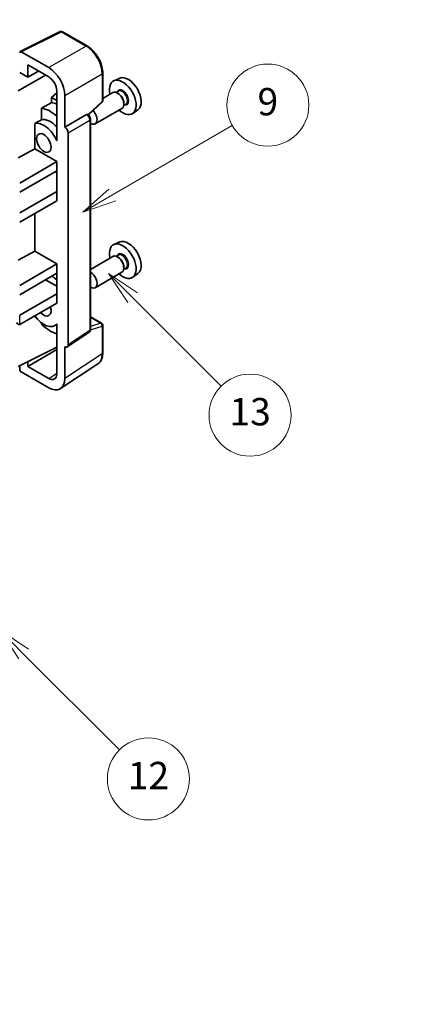
# Model space of a CAD drawing. Units: millimetres. Extents: x 0 to 10627, y 0 to 1264.
# Drawn here: x 409 to 492, y 453 to 669 of the extents above; entities that cross this region are included whole.
import ezdxf

# ---------------------------------------------------------------- set-up
doc = ezdxf.new("R2010")
doc.units = ezdxf.units.MM
doc.header["$LTSCALE"] = 3
doc.layers.get('Defpoints').update_dxf_attribs({"lineweight": 25})
for name, color, linetype, lineweight in [('Dimension (ISO)', 7, 'Continuous', 18), ('Symbol (TK)', 100, 'Continuous', 18), ('Visible (ISO)', 7, 'Continuous', 35), ('Visible Narrow (ISO)', 7, 'Continuous', 25)]:
    doc.layers.add(name, color=color, linetype=linetype, lineweight=lineweight)
doc.styles.add('Note Text (TK)', font='txt')
doc.styles.add('Note Text (TK2)', font='txt')
doc.dimstyles.new('Default - Method 1b (TK)', dxfattribs={"dimscale": 3, "dimtxt": 2.5, "dimasz": 2.5, "dimexe": 1, "dimexo": 1.5, "dimgap": 1, "dimtad": 1, "dimtoh": 1, "dimrnd": 1e-08, "dimdsep": 46, "dimtxsty": 'Note Text (TK)', "dimcen": 0.09, "dimdle": 5, "dimclrd": 100, "dimclre": 100, "dimclrt": 7, "dimadec": 1, "dimazin": 1, "dimtfac": 1, "dimtmove": 0, "dimatfit": 3, "dimfxl": 1, "dimtolj": 1, "dimlwd": -1, "dimlwe": -1, "dimarcsym": 0})

# ---------------------------------------------------------------- blocks, each defined once
blk = doc.blocks.new('バルーン5')
at = {"layer": 'Symbol (TK)', "color": 100}
for p, q in [((145.257, 229.291), (162.153, 239.046)), ((145.007, 229.724), (143.092, 228.041)), ((145.257, 229.291), (143.092, 228.041)), ((143.092, 228.041), (145.507, 228.858))]:
    blk.add_line(p, q, dxfattribs=at)
at = {"layer": 'Symbol (TK)'}
blk.add_circle((164.751, 240.546), 3, dxfattribs=at)
at = {"layer": 'Symbol (TK)', "color": 7, "insert": (164.751, 240.528), "char_height": 2, "attachment_point": 5, "style": 'Note Text (TK2)'}
blk.add_mtext('2', dxfattribs=at)
blk = doc.blocks.new('バルーン8')
at = {"layer": 'Symbol (TK)', "color": 100}
for p, q in [((151.008, 184.777), (149.24, 186.544)), ((151.361, 185.13), (149.24, 186.544)), ((149.24, 186.544), (150.654, 184.423)), ((151.008, 184.777), (158.022, 177.762))]:
    blk.add_line(p, q, dxfattribs=at)
at = {"layer": 'Symbol (TK)'}
blk.add_circle((160.135, 175.649), 3, dxfattribs=at)
at = {"layer": 'Symbol (TK)', "color": 7, "insert": (160.135, 175.632), "char_height": 2, "attachment_point": 5, "style": 'Note Text (TK2)'}
blk.add_mtext('12', dxfattribs=at)
blk = doc.blocks.new('バルーン9')
at = {"layer": 'Symbol (TK)', "color": 100}
for p, q in [((158.992, 210.824), (157.224, 212.592)), ((159.346, 211.178), (157.224, 212.592)), ((157.224, 212.592), (158.639, 210.47)), ((158.992, 210.824), (165.461, 204.355))]:
    blk.add_line(p, q, dxfattribs=at)
at = {"layer": 'Symbol (TK)'}
blk.add_circle((167.574, 202.242), 3, dxfattribs=at)
at = {"layer": 'Symbol (TK)', "color": 7, "insert": (167.574, 202.236), "char_height": 2, "attachment_point": 5, "style": 'Note Text (TK2)'}
blk.add_mtext('13', dxfattribs=at)
blk = doc.blocks.new('バルーン11')
at = {"layer": 'Symbol (TK)', "color": 100}
for p, q in [((157.496, 218.341), (166.274, 223.409)), ((157.246, 218.774), (155.331, 217.091)), ((157.496, 218.341), (155.331, 217.091)), ((155.331, 217.091), (157.746, 217.908))]:
    blk.add_line(p, q, dxfattribs=at)
at = {"layer": 'Symbol (TK)'}
blk.add_circle((168.872, 224.909), 3, dxfattribs=at)
at = {"layer": 'Symbol (TK)', "color": 7, "insert": (168.872, 224.903), "char_height": 2, "attachment_point": 5, "style": 'Note Text (TK2)'}
blk.add_mtext('9', dxfattribs=at)
blk = doc.blocks.new('*D20')
at = {"layer": 'Defpoints', "color": 0}
for p in [(546.08, 475.66), (586.39, 452.39), (454.27, 375.01)]:
    blk.add_point(p, dxfattribs=at)
at = {"layer": 'Dimension (ISO)', "color": 100}
for p, q in [((581.91, 454.98), (543.1, 477.39)), ((420.63, 401.97), (539.62, 471.86)), ((449.79, 377.6), (411.17, 399.9))]:
    blk.add_line(p, q, dxfattribs=at)
for points in [[(538.98, 472.94), (540.25, 470.79), (546.08, 475.66)], [(419.99, 403.05), (421.26, 400.89), (414.16, 398.17)]]:
    blk.add_solid(points, dxfattribs=at)
at = {"layer": 'Dimension (ISO)', "color": 7, "insert": (470.08, 438.85), "char_height": 7.5, "attachment_point": 4, "rotation": 30.4297, "style": 'Note Text (TK)'}
blk.add_mtext('\\A1;{\\Q-29.570;\\W0.820;\\H0.816x; \\fＭＳ Ｐゴシック|b0|i0;\\H7.5000;280}', dxfattribs=at)

msp = doc.modelspace()

# ---------------------------------------------------------------- linework, layer by layer
at = {"layer": 'Visible (ISO)'}
for p, q in [((408.766, 662.4573), (417.5656, 666.8521)), ((423.4583, 663.7089), (418.039, 666.8378)), ((415.0197, 658.9563), (409.007, 662.4278)), ((410.4225, 656.8541), (410.4225, 659.568)), ((410.4225, 659.568), (415.0176, 656.915)), ((408.3001, 653.8544), (414.3094, 657.3239)), ((408.6536, 657.8753), (410.4225, 656.8541)), ((410.4225, 656.8541), (412.7728, 658.2111)), ((426.8883, 651.7141), (426.8883, 657.7679)), ((430.6101, 656.6496), (429.3384, 656.0868)), ((416.7843, 653.3996), (415.6181, 652.4383)), ((416.7843, 651.765), (415.6181, 652.4383)), ((415.6181, 652.4383), (415.6181, 651.2754)), ((416.7843, 653.855), (416.7843, 644.0553)), ((418.5531, 645.8936), (418.5531, 652.8363)), ((429.1073, 653.4799), (426.8883, 652.1988)), ((430.3146, 653.7728), (429.8474, 653.5031)), ((430.3547, 653.238), (430.1073, 653.3808)), ((423.7291, 648.5713), (426.728, 651.3472)), ((431.9646, 650.915), (431.4974, 650.6452)), ((431.5215, 651.2171), (431.5215, 650.9314)), ((413.4227, 650.0603), (413.4227, 647.524)), ((418.5531, 645.8936), (423.3419, 648.6584)), ((423.58, 648.676), (423.5713, 648.6811)), ((431.1073, 650.0158), (425.21, 646.611)), ((434.6037, 649.7325), (433.4804, 648.9125)), ((411.9591, 646.6946), (411.9591, 641.1274)), ((418.5536, 645.8933), (418.5531, 645.8936)), ((424.1834, 601.4899), (424.1834, 647.631)), ((416.7839, 644.0556), (416.7843, 644.0558)), ((416.7843, 644.0553), (416.7839, 644.0556)), ((416.7839, 644.0556), (416.7839, 642.8857)), ((419.2602, 598.128), (419.2602, 644.6693)), ((408.3001, 639.1575), (411.9591, 641.1274)), ((411.9591, 641.1274), (416.7854, 638.341)), ((408.6536, 633.6461), (416.7854, 638.341)), ((416.7854, 638.341), (416.7854, 636.2997)), ((408.6536, 631.6049), (416.7854, 636.2997)), ((416.4318, 636.0956), (416.7839, 635.8924)), ((416.7839, 636.2989), (416.7839, 631.8099)), ((408.6536, 627.1142), (416.7854, 631.809)), ((416.7839, 631.8099), (416.7854, 631.809)), ((416.7854, 631.809), (416.7854, 629.7678)), ((408.6536, 625.0729), (416.7854, 629.7678)), ((411.9591, 626.9813), (411.9591, 618.6738)), ((430.6101, 620.7237), (429.3384, 620.1609)), ((408.3001, 616.7038), (411.9591, 618.6738)), ((411.9591, 618.6738), (416.7854, 615.8873)), ((430.3146, 617.847), (429.8474, 617.5772)), ((408.6536, 611.1925), (416.7854, 615.8873)), ((416.7854, 615.8873), (416.7854, 613.8461)), ((429.1073, 617.5541), (424.1834, 614.7112)), ((430.3547, 617.3121), (430.1073, 617.455)), ((408.6536, 609.1512), (416.7854, 613.8461)), ((416.7839, 613.8452), (416.7839, 609.3562)), ((431.1073, 614.09), (425.21, 610.6852)), ((431.9646, 614.9891), (431.4974, 614.7193)), ((431.5215, 615.2913), (431.5215, 615.0055)), ((434.6037, 613.8066), (433.4804, 612.9867)), ((414.3105, 612.4172), (416.7839, 610.9892)), ((408.6536, 604.6605), (416.7854, 609.3554)), ((416.7839, 609.3562), (416.7854, 609.3554)), ((416.7854, 609.3554), (416.7854, 607.3141)), ((408.6536, 602.6193), (416.7854, 607.3141)), ((413.4227, 602.9771), (413.4227, 602.7436)), ((416.7839, 602.6449), (416.3319, 602.384)), ((416.7839, 602.7711), (416.7839, 601.6012)), ((424.1834, 604.2987), (426.6383, 602.8813)), ((416.7839, 601.6012), (416.7843, 601.601)), ((416.7843, 601.601), (416.7843, 591.8013)), ((419.0704, 597.681), (423.8641, 600.8493)), ((426.8883, 596.3945), (426.8883, 602.4483)), ((408.3001, 593.4337), (416.7843, 597.6709)), ((410.4225, 593.4343), (416.7843, 597.1073)), ((418.5531, 590.7776), (418.5531, 597.7203)), ((418.5531, 597.7203), (418.5536, 597.72)), ((410.4225, 593.4343), (410.4225, 594.4936)), ((417.6041, 588.5426), (425.8099, 593.9659)), ((408.6536, 593.6102), (408.6536, 592.821)), ((409.007, 592.209), (415.0197, 588.7376)), ((415.0176, 590.7813), (410.4225, 593.4343))]:
    msp.add_line(p, q, dxfattribs=at)
for centre, start, end in [((417.789, 666.4048), 60, 116.538708), ((426.3883, 651.7141), 312.789481, 0), ((426.3883, 602.4483), 0, 60)]:
    msp.add_arc(centre, 0.5, start, end, dxfattribs=at)
for centre, major_axis, ratio, start_param, end_param in [((409.0074, 662.019), (-0.2503, 0.4335), 0.5766475, 5.49839613, 7.06797448), ((415.0154, 654.8738), (2.5, -4.3301), 0.5780539, 0.78600715, 2.3555855), ((415.0154, 654.8738), (1.25, -2.1651), 0.5780539, 0.78600715, 2.3555855), ((432.4831, 653.1196), (-2.0006, 3.4652), 0.57735027, 3.20349601, 6.22128195), ((431.281, 652.4255), (2.075, -3.594), 0.57735027, 5.21524242, 10.49272085), ((430.1073, 651.7479), (-1, 1.7321), 0.57735027, 3.14159265, 6.28318531), ((430.3547, 651.8907), (0.825, -1.4289), 0.57735027, 0.78539816, 2.35619449), ((471.1681, 675.4543), (-157.1491, -84.7069), 0.03019869, 5.05735747, 5.07233245), ((417.4925, 644.4647), (-3.75, 6.4952), 0.57735027, 5.63172375, 5.85903195), ((415.3711, 643.24), (3.75, -6.4952), 0.57735027, 2.0864725, 2.73241428), ((423.33, 648.243), (-0.2373, -0.4403), 0.55686057, 3.12531633, 3.87580791), ((424.21, 648.3431), (1, -1.7321), 0.57735027, 5.47896434, 8.23821578), ((471.1681, 675.4543), (-99.5278, -53.6477), 0.03019869, 5.31498469, 5.33315467), ((413.9569, 642.4235), (-2.375, 4.1136), 0.57735027, 4.49744439, 6.13482916), ((415.3711, 643.24), (-2.375, 4.1136), 0.57735027, 5.06353528, 6.11665917), ((418.5527, 645.0768), (0.5, -0.866), 0.5780539, 0.78600715, 2.3555855), ((431.281, 616.4997), (2.075, -3.594), 0.57735027, 5.21524242, 10.49272085), ((432.4831, 617.1937), (-2.0006, 3.4652), 0.57735027, 3.20349601, 6.22128195), ((430.1073, 615.822), (-1, 1.7321), 0.57735027, 3.14159265, 6.28318531), ((430.3547, 615.9649), (0.825, -1.4289), 0.57735027, 0.78539816, 2.35619449), ((424.21, 612.4172), (1, -1.7321), 0.57735027, 5.47896434, 8.6582026), ((415.3711, 607.3141), (3.75, -6.4952), 0.57735027, 2.08655682, 2.29157027), ((413.9569, 606.4976), (1.125, -1.9486), 0.57735027, 5.03207624, 7.53429437), ((408.3001, 603.2316), (-0.3536, 0.6124), 0.57735027, 1.57079633, 3.14159265), ((413.9569, 606.4976), (2.375, -4.1136), 0.57735027, 4.86180895, 6.4981299), ((415.3711, 607.3141), (-3.75, 6.4952), 0.57735027, 1.9799747, 2.62591648), ((418.5527, 598.5375), (0.5006, -0.8671), 0.5766475, 5.49839613, 7.06797448), ((409.0074, 592.6173), (-0.25, 0.433), 0.5780539, 0.78600715, 2.3555855), ((415.0154, 592.825), (1.2515, -2.1677), 0.5766475, 5.49839613, 7.06797448), ((415.0154, 592.825), (2.503, -4.3354), 0.5766475, 5.49839613, 7.06797448)]:
    msp.add_ellipse(centre, major_axis=major_axis, ratio=ratio, start_param=start_param, end_param=end_param, dxfattribs=at)
msp.add_ellipse((413.9569, 642.4235), major_axis=(-1.125, 1.9486), ratio=0.57735027, dxfattribs=at)
for points, knots in [([(426.8883, 657.7679), (426.8883, 657.9829), (426.8737, 658.2037), (426.8167, 658.6526), (426.7743, 658.8808), (426.6632, 659.34), (426.5944, 659.5711), (426.4326, 660.0314), (426.3394, 660.2607), (426.1309, 660.7126), (426.0154, 660.9353), (425.7649, 661.3693), (425.6297, 661.5806), (425.3426, 661.9872), (425.1906, 662.1825), (424.8729, 662.5529), (424.7071, 662.7279), (424.365, 663.0537), (424.1886, 663.2046), (423.8284, 663.4784), (423.6445, 663.6014), (423.4583, 663.7089)], [-0.78478918, -0.78478918, -0.78478918, -0.78478918, -0.62783134, -0.62783134, -0.47087351, -0.47087351, -0.31391567, -0.31391567, -0.15695784, -0.15695784, 0, 0, 0.15695784, 0.15695784, 0.31391567, 0.31391567, 0.47087351, 0.47087351, 0.62783134, 0.62783134, 0.78478918, 0.78478918, 0.78478918, 0.78478918]), ([(424.1834, 647.631), (424.1834, 647.7191), (424.1717, 647.8034), (424.1324, 647.966), (424.1045, 648.0443), (424.0353, 648.1944), (423.9938, 648.2661), (423.8985, 648.4011), (423.8446, 648.4644), (423.7235, 648.5798), (423.6563, 648.632), (423.58, 648.676)], [-0.78478918, -0.78478918, -0.78478918, -0.78478918, -0.47087351, -0.47087351, -0.15695784, -0.15695784, 0.15695784, 0.15695784, 0.47087351, 0.47087351, 0.78478918, 0.78478918, 0.78478918, 0.78478918]), ([(423.8641, 600.8493), (423.9123, 600.8811), (423.9558, 600.919), (424.0301, 601.0015), (424.061, 601.0459), (424.1108, 601.1361), (424.1298, 601.182), (424.1585, 601.2725), (424.1682, 601.3172), (424.1807, 601.4049), (424.1834, 601.4478), (424.1834, 601.4899)], [0.03486413, 0.03486413, 0.03486413, 0.03486413, 0.184849139, 0.184849139, 0.334834148, 0.334834148, 0.484819157, 0.484819157, 0.634804167, 0.634804167, 0.784789176, 0.784789176, 0.784789176, 0.784789176]), ([(425.8099, 593.9659), (425.9545, 594.0614), (426.0866, 594.176), (426.3207, 594.4357), (426.4227, 594.5807), (426.5956, 594.894), (426.6666, 595.0622), (426.7789, 595.4165), (426.8203, 595.6026), (426.875, 595.9889), (426.8883, 596.1891), (426.8883, 596.3945)], [0.03486413, 0.03486413, 0.03486413, 0.03486413, 0.184849139, 0.184849139, 0.334834148, 0.334834148, 0.484819157, 0.484819157, 0.634804167, 0.634804167, 0.784789176, 0.784789176, 0.784789176, 0.784789176])]:
    msp.add_open_spline(points, degree=3, knots=knots, dxfattribs=at)
at = {"layer": 'Visible Narrow (ISO)'}
for p, q in [((409.007, 662.4278), (417.8013, 666.8199)), ((417.8013, 666.8199), (423.2206, 663.6911)), ((423.2206, 663.6911), (415.0197, 658.9563)), ((418.5531, 652.8363), (426.754, 657.5711)), ((426.754, 657.5711), (426.754, 651.5173)), ((426.754, 651.5173), (423.6424, 648.6369)), ((423.3424, 648.6581), (418.5536, 645.8933)), ((423.3419, 648.6584), (423.3424, 648.6581)), ((419.2602, 644.6693), (424.049, 647.4341)), ((424.049, 647.4341), (424.049, 601.293)), ((408.6536, 602.6193), (408.6536, 604.6605)), ((424.1834, 604.2181), (426.4761, 602.8944)), ((426.4761, 602.8944), (424.1834, 602.1778)), ((424.049, 601.293), (419.2602, 598.128)), ((424.1824, 601.4476), (426.754, 602.2514)), ((426.754, 602.2514), (426.754, 596.1976)), ((426.754, 596.1976), (418.5531, 590.7776)), ((415.0176, 590.7813), (416.7843, 591.9489))]:
    msp.add_line(p, q, dxfattribs=at)
for centre, major_axis, ratio, start_param, end_param in [((417.789, 666.4048), (-0.2234, 0.4473), 0.5766475, 5.53326026, 6.28318531), ((417.789, 666.4048), (0.25, 0.433), 0.57735027, 0, 0.75049158), ((423.2083, 663.2759), (0.25, 0.433), 0.57735027, 0, 0.75049158), ((423.2044, 659.6017), (2.5, -4.3301), 0.58194065, 0.78600715, 2.3555855), ((426.3883, 657.7679), (0.5, 0), 0.57735027, 5.53269373, 6.28318531), ((431.281, 652.4255), (0.925, -1.6021), 0.57735027, 5.81390035, 9.89406292), ((431.1396, 652.3439), (-0.825, 1.4289), 0.57735027, 3.14159265, 6.28318531), ((426.3883, 651.7141), (0.3397, -0.3669), 0.43528024, 0, 0.66685618), ((426.3883, 651.7141), (0.5, 0), 0.57735027, 5.53269373, 6.28318531), ((423.33, 648.243), (0.25, 0.433), 0.57735027, 0, 0.75049158), ((423.3296, 647.8348), (0.5, -0.866), 0.59748767, 0.78600715, 2.3555855), ((423.6834, 647.631), (0.5, 0), 0.57735027, 5.53269373, 6.28318531), ((431.281, 616.4997), (0.925, -1.6021), 0.57735027, 5.81390035, 9.89406292), ((431.1396, 616.418), (-0.825, 1.4289), 0.57735027, 3.14159265, 6.28318531), ((426.3883, 602.4483), (0.25, 0.433), 0.57735027, 0, 0.53459435), ((426.3883, 602.4483), (0.1492, -0.4772), 0.72169311, 0.93474524, 2.49688001), ((423.3296, 601.6946), (0.5261, -0.8508), 0.57699899, 0.01744269, 0.76736774), ((423.6834, 601.4899), (0.5, 0), 0.57735027, 5.53269373, 6.28318531), ((426.3883, 602.4483), (0.5, 0), 0.57735027, 5.53269373, 6.28318531), ((423.2044, 598.2372), (2.5286, -4.3192), 0.57677384, 0.03138662, 0.78131167), ((426.3883, 596.3945), (0.5, 0), 0.57735027, 5.53269373, 6.28318531)]:
    msp.add_ellipse(centre, major_axis=major_axis, ratio=ratio, start_param=start_param, end_param=end_param, dxfattribs=at)

# ---------------------------------------------------------------- block references
at = {"layer": 'Symbol (TK)', "xscale": 3, "yscale": 3, "zscale": 3}
for name in ['バルーン5', 'バルーン11', 'バルーン9', 'バルーン8']:
    msp.add_blockref(name, (-43.5, -24), dxfattribs=at)

# ---------------------------------------------------------------- dimensions: what is measured, and where the dimension line sits
at = {"layer": 'Dimension (ISO)', "color": 100}
dim = msp.add_linear_dim(base=(546.0824, 475.6623), p1=(454.2668, 375.014), p2=(586.3875, 452.3921), angle=210.42972, text='{\\Q-29.570;\\W0.820;\\H0.816x; \\fＭＳ Ｐゴシック|b0|i0;\\H7.5000;280}', dimstyle='Default - Method 1b (TK)', override={"dimgap": 1, "dimtoh": 0, "dimdec": 2, "dimlfac": 1.827843, "dimtol": 0, "dimlim": 0, "dimtp": 0, "dimtm": 0, "dimtdec": 2, "dimtofl": 0, "dimatfit": 1}, dxfattribs=at)
dim.commit()
dim.dimension.update_dxf_attribs({"geometry": '*D20', "text_midpoint": (480.1203, 436.9165), "dimtype": 160})

doc.saveas('drawing.dxf')
